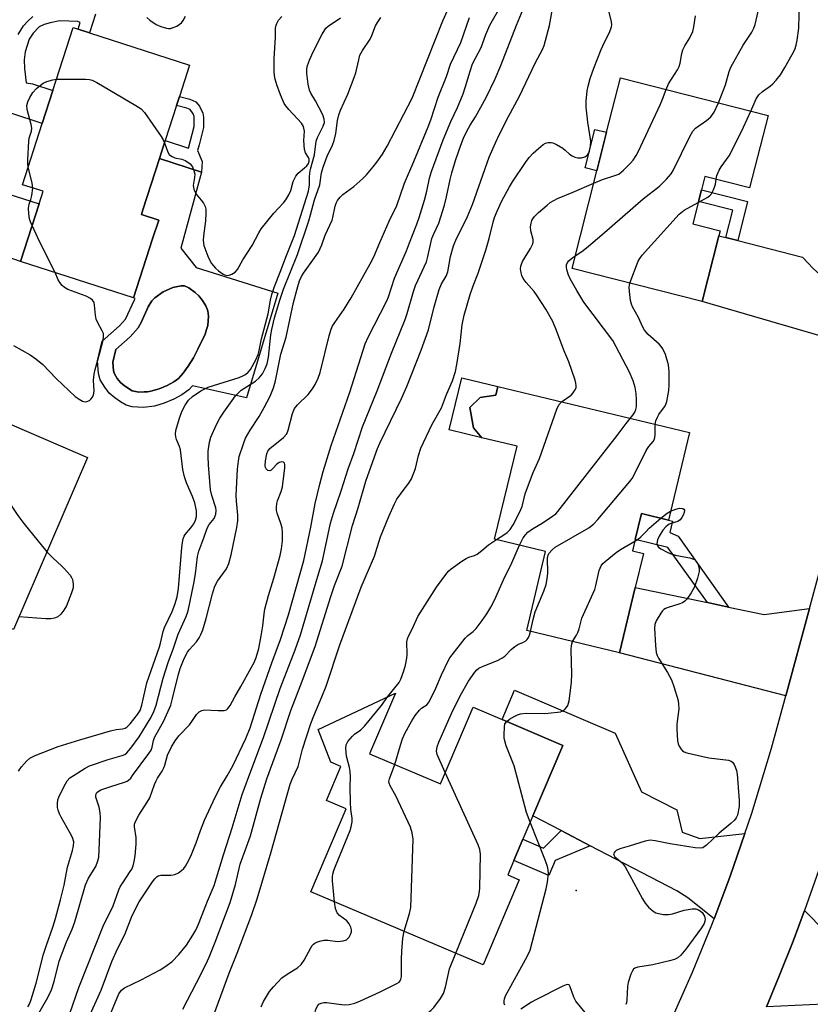
# Model space of a CAD drawing. Units: inches. Extents: x 1267760 to 1273760, y 477454 to 481455.
# Drawn here: x 1268232 to 1268460, y 480582 to 480866 of the extents above; entities that cross this region are included whole.
import ezdxf

# ---------------------------------------------------------------- set-up
doc = ezdxf.new("R2010")
doc.units = ezdxf.units.IN
doc.header["$MEASUREMENT"] = 0
for name, color, linetype in [('BLDG-Footprint', 5, 'Continuous'), ('CULTRL-Pad', 6, 'Continuous'), ('CULTRL-Swimming Pool in Ground', 4, 'Continuous'), ('ELEV-Spot Elevation', 7, 'Continuous'), ('TRANS-Driveway', 251, 'Continuous'), ('TRANS-Non Street Sidewalk', 7, 'Continuous'), ('TRANS-Road', 130, 'Continuous'), ('Undefined', 1, 'Continuous')]:
    doc.layers.add(name, color=color, linetype=linetype)

msp = doc.modelspace()

# ---------------------------------------------------------------- linework, layer by layer
at = {"layer": 'BLDG-Footprint'}
for points, elevation in [([(1268270.6, 480802.64), (1268265.11, 480785.62), (1268232.45, 480796.14), (1268237.83, 480812.83), (1268238.98, 480816.4), (1268233.03, 480818.31), (1268238.73, 480835.98), (1268241.79, 480845.48), (1268247.65, 480863.65), (1268249.1, 480863.19), (1268252.38, 480862.13), (1268281.27, 480852.82), (1268278.33, 480843.72), (1268277.51, 480841.15), (1268274.25, 480831.05), (1268272.58, 480825.87), (1268267.8, 480811.05), (1268267.37, 480809.7), (1268272.36, 480808.09)], 179.6), ([(1268448.2, 480838.29), (1268442.9, 480817.42), (1268429.97, 480820.7), (1268429, 480816.87), (1268428.14, 480813.48), (1268426.49, 480807.01), (1268434.37, 480805.01), (1268434, 480803.54), (1268429.19, 480784.62), (1268391.66, 480794.15), (1268398.81, 480822.33), (1268401.63, 480833.43), (1268405.61, 480849.1)], 200.11), ([(1268425.55, 480746.75), (1268419.48, 480721.5), (1268411.66, 480723.38), (1268409.86, 480715.89), (1268409.07, 480712.61), (1268412.25, 480711.84), (1268409.89, 480702.05), (1268405.37, 480683.22), (1268378.55, 480689.66), (1268384.03, 480712.48), (1268369.31, 480716.02), (1268375.76, 480742.86), (1268365.64, 480745.29), (1268363.23, 480748.12), (1268362.15, 480753.97), (1268365.1, 480756.9), (1268369.66, 480757.52), (1268370.22, 480760.04)], 199.39), ([(1268251.79, 480739.58), (1268230.48, 480689.94), (1268225.51, 480692.07), (1268217.4, 480673.18), (1268183.55, 480687.71), (1268191.67, 480706.61), (1268192.56, 480708.69), (1268193.82, 480708.15), (1268201, 480705.06), (1268209.75, 480725.43), (1268212.45, 480731.73), (1268221.42, 480752.62)], 181.49), ([(1268333.22, 480654.08), (1268353.67, 480645.39), (1268363.08, 480667.52), (1268371.43, 480663.97), (1268388.98, 480656.51), (1268380.31, 480636.12), (1268377.45, 480629.41), (1268374.86, 480623.29), (1268373.1, 480619.16), (1268376.43, 480617.74), (1268365.98, 480593.15), (1268316.3, 480614.27), (1268326.46, 480638.16), (1268320.76, 480640.58), (1268324.93, 480650.41), (1268322.07, 480651.62), (1268318.38, 480661.08), (1268340.68, 480671.61)], 200.68)]:
    msp.add_lwpolyline(points, close=True, dxfattribs=dict(at, elevation=elevation))
at = {"layer": 'CULTRL-Pad'}
for points in [[(1268401.63, 480833.43), (1268398.81, 480822.33), (1268395.44, 480823.18), (1268398.26, 480834.28)], [(1268363.23, 480748.12), (1268365.64, 480745.29), (1268356.19, 480747.56), (1268359.79, 480762.54), (1268370.22, 480760.04), (1268369.66, 480757.52), (1268365.1, 480756.9), (1268362.15, 480753.97)]]:
    msp.add_lwpolyline(points, close=True, dxfattribs=at)
for points in [[(1268283.15, 480794.4, 0), (1268306.71, 480787.01, 0), (1268297.68, 480756.79, 0), (1268282.08, 480760.27, 0), (1268281.01, 480759.1, 0), (1268279.07, 480757.64, 0), (1268276.71, 480756.37, 0), (1268273.97, 480755.25, 0), (1268271.16, 480754.38, 0), (1268268.02, 480753.99, 0), (1268264.7, 480754.18, 0), (1268262.98, 480754.72, 0), (1268261.31, 480755.63, 0), (1268259.72, 480756.76, 0), (1268258.1, 480758.17, 0), (1268256.78, 480759.83, 0), (1268255.48, 480762.01, 0), (1268254.98, 480763.85, 0), (1268254.66, 480767.45, 0), (1268256.05, 480773.15, 0), (1268261.05, 480777.58, 0), (1268262.74, 480779.46, 0), (1268265.36, 480785.07, 0), (1268265.61, 480785.46, 0), (1268265.11, 480785.62, 0), (1268270.6, 480802.64, 0), (1268272.36, 480808.09, 0), (1268267.37, 480809.7, 0), (1268267.8, 480811.04, 0), (1268272.58, 480825.87, 0), (1268284.74, 480821.95, 0), (1268278.78, 480799.95, 0)], [(1268266.62, 480758.41, 0), (1268269.09, 480758.5, 0), (1268269.62, 480758.64, 0), (1268270.11, 480758.73, 0), (1268272.48, 480759.4, 0), (1268274.82, 480760.37, 0), (1268276.69, 480761.37, 0), (1268278.03, 480762.38, 0), (1268279.39, 480763.87, 0), (1268280.91, 480765.95, 0), (1268282.4, 480768.37, 0), (1268283.63, 480770.82, 0), (1268285.77, 480775.19, 0), (1268286.19, 480776.55, 0), (1268286.5, 480777.7, 0), (1268286.7, 480780.32, 0), (1268286.52, 480781.93, 0), (1268285.93, 480783.34, 0), (1268285.01, 480784.89, 0), (1268283.95, 480786.26, 0), (1268282.91, 480787.24, 0), (1268281.05, 480788.54, 0), (1268279.84, 480789.09, 0), (1268278.88, 480789.16, 0), (1268276.42, 480788.63, 0), (1268273.61, 480787.36, 0), (1268271.22, 480785.69, 0), (1268270.39, 480784.83, 0), (1268269.32, 480783.09, 0), (1268267.31, 480778.58, 0), (1268266.4, 480776.97, 0), (1268264.11, 480774.39, 0), (1268260.01, 480770.76, 0), (1268259.13, 480767.12, 0), (1268259.35, 480764.63, 0), (1268259.58, 480763.75, 0), (1268260.42, 480762.34, 0), (1268261.3, 480761.24, 0), (1268262.46, 480760.23, 0), (1268264.72, 480758.8, 0)]]:
    msp.add_polyline3d(points, close=True, dxfattribs=at)
at = {"layer": 'CULTRL-Swimming Pool in Ground'}
msp.add_lwpolyline([(1268269.62, 480758.64), (1268266.62, 480758.41), (1268264.72, 480758.8), (1268262.46, 480760.23), (1268261.3, 480761.24), (1268260.42, 480762.34), (1268259.58, 480763.75), (1268259.35, 480764.63), (1268259.13, 480767.12), (1268260.01, 480770.76), (1268264.11, 480774.39), (1268266.4, 480776.97), (1268267.31, 480778.58), (1268269.32, 480783.09), (1268270.39, 480784.83), (1268271.22, 480785.69), (1268273.61, 480787.36), (1268276.42, 480788.63), (1268278.88, 480789.16), (1268279.84, 480789.09), (1268281.05, 480788.54), (1268282.91, 480787.24), (1268283.95, 480786.26), (1268285.01, 480784.89), (1268285.93, 480783.34), (1268286.52, 480781.93), (1268286.7, 480780.32), (1268286.5, 480777.7), (1268286.19, 480776.55), (1268285.77, 480775.19), (1268283.63, 480770.82), (1268282.4, 480768.37), (1268280.91, 480765.95), (1268279.39, 480763.87), (1268278.03, 480762.38), (1268276.69, 480761.37), (1268274.82, 480760.37), (1268272.48, 480759.4), (1268270.11, 480758.73)], close=True, dxfattribs=at)
at = {"layer": 'ELEV-Spot Elevation'}
msp.add_point((1268392.82, 480614.58, 204.25), dxfattribs=at)
at = {"layer": 'TRANS-Driveway'}
for points in [[(1268211.31, 480821.16), (1268219.96, 480818.44), (1268237.83, 480812.83), (1268232.45, 480796.14), (1268170.28, 480817.95), (1268162.51, 480815.07), (1268167.47, 480827.15), (1268169.3, 480831.78), (1268171.96, 480838.89), (1268176.1, 480832.23)], [(1268436.05, 480803.02), (1268439.44, 480802.16), (1268458.1, 480797.42), (1268461.19, 480794.16), (1268463.13, 480792.36), (1268464.77, 480791.32), (1268469.55, 480789.04), (1268485.25, 480788.37), (1268480.22, 480769.7), (1268478.76, 480764.36), (1268466.49, 480773.74), (1268429.19, 480784.62), (1268434, 480803.54)], [(1268430.74, 480697.69), (1268436.83, 480696.42), (1268447.07, 480694.28), (1268460.16, 480695.98), (1268453.3, 480670.77), (1268405.37, 480683.22), (1268409.89, 480702.05)], [(1268441.5, 480631.06), (1268437.15, 480618.44), (1268432.62, 480606.44), (1268425.07, 480612.55), (1268421.93, 480614.53), (1268396.87, 480627.54), (1268388.46, 480631.89), (1268380.31, 480636.12), (1268388.98, 480656.51), (1268371.43, 480663.97), (1268375.01, 480672.39), (1268404.07, 480660.04), (1268411.66, 480643.05), (1268421.92, 480637.89), (1268423.45, 480631.46), (1268428.52, 480629.61)], [(1268508.45, 480592.3), (1268503.26, 480582.09), (1268507.27, 480580.71), (1268511.18, 480579.36), (1268505.02, 480561.52), (1268500.47, 480563.78), (1268492.19, 480567.91), (1268464.32, 480581.8), (1268447.75, 480581.09), (1268451.28, 480589.7), (1268455.42, 480600.04), (1268458.71, 480608.85), (1268470.67, 480596.74), (1268482.04, 480591.19), (1268504.34, 480593.5)]]:
    msp.add_lwpolyline(points, close=True, dxfattribs=at)
at = {"layer": 'TRANS-Non Street Sidewalk'}
for points in [[(1268254.1, 480867.47), (1268252.38, 480862.13), (1268249.1, 480863.19), (1268249.73, 480865.16), (1268249, 480865.37), (1268243.85, 480865.58), (1268241.01, 480865.02), (1268239.33, 480864.53), (1268237.91, 480863.91), (1268236.11, 480862.02), (1268234.99, 480860.26), (1268233.87, 480856.69), (1268233.49, 480854.3), (1268233.61, 480851.8), (1268234.16, 480847.71), (1268235.92, 480847.38), (1268241.79, 480845.48), (1268238.73, 480835.98), (1268229.67, 480838.9)], [(1268231.84, 480861.67), (1268233.37, 480864.13), (1268234.49, 480865.44), (1268236.04, 480866.82)]]:
    msp.add_lwpolyline(points, dxfattribs=at)
for points in [[(1268284.01, 480829.82), (1268283.58, 480828.2), (1268284.93, 480824.97), (1268284.74, 480821.95), (1268272.58, 480825.87), (1268274.25, 480831.05), (1268280.99, 480828.88), (1268282.64, 480835.07), (1268282.59, 480837.94), (1268282.26, 480838.76), (1268281.44, 480840.02), (1268280.52, 480840.43), (1268277.51, 480841.15), (1268278.34, 480843.72), (1268281.36, 480842.98), (1268283.05, 480842.2), (1268284.12, 480840.95), (1268285.11, 480838.93), (1268285.31, 480837.82), (1268285.32, 480834.77)], [(1268439.44, 480802.16), (1268436.05, 480803.02), (1268438.07, 480810.96), (1268428.14, 480813.49), (1268429, 480816.87), (1268442.32, 480813.48)], [(1268436.83, 480696.42), (1268430.74, 480697.69), (1268419.29, 480713.63), (1268409.86, 480715.89), (1268411.66, 480723.38), (1268419.48, 480721.5), (1268420.63, 480721.22), (1268419.84, 480717.93), (1268422.24, 480716.85)], [(1268396.87, 480627.54), (1268386.81, 480623.3), (1268384.98, 480618.99), (1268374.86, 480623.29), (1268377.45, 480629.41), (1268383.45, 480626.86), (1268388.46, 480631.89)]]:
    msp.add_lwpolyline(points, close=True, dxfattribs=at)
at = {"layer": 'TRANS-Road'}
for points in [[(1268420.48, 480577.61), (1268426.39, 480591.07), (1268431.95, 480604.68), (1268432.62, 480606.44), (1268437.15, 480618.44), (1268441.5, 480631.06), (1268443.5, 480636.98), (1268449.2, 480655.74), (1268453.3, 480670.77), (1268460.16, 480695.98), (1268478.76, 480764.36)], [(1268462.8, 480620.32), (1268459.32, 480610.47), (1268458.71, 480608.85), (1268455.42, 480600.04), (1268451.28, 480589.7), (1268447.75, 480581.09)]]:
    msp.add_lwpolyline(points, dxfattribs=at)
at = {"layer": 'Undefined'}
for points, elevation in [([(1268433.88, 480841.93), (1268435.89, 480847.13), (1268436.98, 480850.96), (1268437.44, 480852.24), (1268441, 480858.6), (1268443.5, 480862.28), (1268444.11, 480863.46), (1268444.48, 480864.5), (1268445.8, 480870.4), (1268446.53, 480876.14), (1268447.59, 480880.02), (1268447.77, 480881.12), (1268447.81, 480882.2), (1268447.71, 480883.03), (1268446.79, 480886.72)], 200), ([(1268443.22, 480839.55), (1268444.78, 480843.05), (1268445.54, 480844.26), (1268446.56, 480845.23), (1268448.95, 480846.84), (1268449.63, 480847.38), (1268450.59, 480848.43), (1268451.8, 480850.04), (1268453.08, 480852.12), (1268455.18, 480855.86), (1268455.92, 480857.33), (1268456.35, 480858.54), (1268456.64, 480859.98), (1268457.11, 480863.51), (1268457.27, 480871.21), (1268457.07, 480878.97), (1268456.97, 480879.81), (1268456.47, 480882.11), (1268456.17, 480884.33)], 202), ([(1268252.54, 480578.79), (1268255.73, 480585.83), (1268258.85, 480594.09), (1268260.51, 480597.81), (1268262.59, 480601.96), (1268264.72, 480607.38), (1268266.77, 480611.33), (1268270.6, 480617.11), (1268271.28, 480618.01), (1268271.82, 480618.56), (1268272.23, 480618.82), (1268272.96, 480619.01), (1268275.96, 480619.04), (1268277.03, 480619.23), (1268278.04, 480619.73), (1268278.98, 480620.37), (1268279.58, 480620.96), (1268280.08, 480621.66), (1268281.08, 480623.41), (1268281.82, 480624.99), (1268283.18, 480628.37), (1268284.43, 480631.96), (1268285.56, 480634.93), (1268288.61, 480641.56), (1268290.15, 480644.58), (1268292.12, 480647.67), (1268293.75, 480650.62), (1268297.5, 480658.47), (1268298.73, 480661.58), (1268301.84, 480671.32), (1268305, 480680.3), (1268307.5, 480687.06), (1268309.83, 480694.22), (1268314.2, 480709.81), (1268316.27, 480719.46), (1268317.56, 480726.34), (1268318.85, 480731.91), (1268319.82, 480735.58), (1268322.14, 480743.08), (1268327.56, 480758.42), (1268331.97, 480772.35), (1268332.83, 480774.33), (1268338.16, 480784.75), (1268338.63, 480785.96), (1268340.4, 480791.36), (1268343.9, 480799.19), (1268344.72, 480801.48), (1268346.88, 480806.95), (1268347.55, 480808.88), (1268349.07, 480813.86), (1268349.73, 480816.44), (1268350.54, 480820.22), (1268351.06, 480822.13), (1268354.46, 480831.23), (1268356.62, 480836.56), (1268358.55, 480840.63), (1268360.18, 480844.55), (1268360.92, 480846.63), (1268362.21, 480851.07), (1268362.95, 480853.16), (1268365.37, 480857.93), (1268366.75, 480861.68), (1268367.92, 480864.32), (1268371.28, 480870.25)], 190), ([(1268257.08, 480575.78), (1268260.86, 480584.81), (1268261.63, 480585.87), (1268262.53, 480586.53), (1268267.28, 480588.81), (1268272.76, 480591.74), (1268274.46, 480592.76), (1268276.23, 480594.11), (1268278.17, 480596.15), (1268280.38, 480598.85), (1268282.24, 480601.73), (1268283.08, 480603.19), (1268283.84, 480604.9), (1268286.48, 480611.55), (1268288.4, 480616.05), (1268291.05, 480624.92), (1268293.55, 480632.73), (1268296.49, 480642.36), (1268299.22, 480649.84), (1268302.59, 480658.77), (1268307.45, 480672.88), (1268311.75, 480684.07), (1268313.26, 480688.39), (1268318.27, 480705.36), (1268319.64, 480709.73), (1268321.92, 480720.59), (1268322.76, 480723.52), (1268325.01, 480729.97), (1268327.07, 480736.34), (1268328.65, 480740.7), (1268331.17, 480748.43), (1268335.38, 480758.82), (1268339.58, 480769.69), (1268343.46, 480779.41), (1268344.04, 480781.09), (1268345.93, 480787.53), (1268346.51, 480789.26), (1268349.61, 480796.01), (1268350.06, 480797.54), (1268351.22, 480802.75), (1268351.75, 480804.11), (1268353.17, 480807.19), (1268354.86, 480812.39), (1268355.46, 480814.77), (1268356.47, 480819.78), (1268356.93, 480821.7), (1268357.98, 480825.24), (1268359.57, 480829.76), (1268360.31, 480831.72), (1268361.3, 480833.74), (1268362.24, 480835.47), (1268363.8, 480837.93), (1268366.82, 480843.47), (1268369.46, 480848.86), (1268371.08, 480852.69), (1268375.65, 480864.36), (1268378.01, 480870.16)], 192), ([(1268279.29, 480580.37), (1268283.28, 480587.95), (1268285.94, 480593.3), (1268286.89, 480595.37), (1268288.69, 480599.75), (1268292.94, 480611.12), (1268294.5, 480616.37), (1268295.9, 480622.18), (1268298.11, 480628.24), (1268298.83, 480630.42), (1268301.84, 480641.28), (1268303.57, 480646.86), (1268307.68, 480658.13), (1268310.45, 480666.59), (1268313.32, 480673.75), (1268317.47, 480685.08), (1268322, 480699.51), (1268323.13, 480702.66), (1268325.26, 480708.2), (1268328.3, 480719.95), (1268329.92, 480725.04), (1268332.16, 480732.78), (1268334.63, 480739.78), (1268335.54, 480742.17), (1268336.22, 480743.72), (1268342.4, 480756.6), (1268343.95, 480760.04), (1268348.08, 480770.53), (1268350.18, 480776.41), (1268351.86, 480783.05), (1268353.34, 480788.08), (1268354, 480789.65), (1268355.27, 480791.95), (1268355.75, 480793.17), (1268356.52, 480797.62), (1268357.42, 480800.63), (1268358.29, 480802.76), (1268360.05, 480806.17), (1268361.47, 480809.15), (1268362.91, 480812.56), (1268367.75, 480826.29), (1268369.53, 480830.36), (1268370.64, 480832.7), (1268373.31, 480837.98), (1268376.41, 480843.68), (1268381.12, 480853.54), (1268383.09, 480857.36), (1268383.55, 480858.46), (1268385.14, 480864.2), (1268386.23, 480870.14)], 194), ([(1268231.91, 480649.07), (1268232.72, 480650.27), (1268234.3, 480652.03), (1268235.19, 480652.78), (1268236.73, 480653.59), (1268243.37, 480656.15), (1268249.6, 480658.11), (1268258.48, 480660.68), (1268260.08, 480661.07), (1268261.96, 480661.29), (1268262.69, 480661.47), (1268263.29, 480661.85), (1268264.08, 480662.67), (1268266.25, 480665.44), (1268266.98, 480666.6), (1268267.48, 480668.11), (1268268.96, 480674.57), (1268272.56, 480684.92), (1268272.86, 480685.97), (1268273.6, 480689.39), (1268274.04, 480690.48), (1268276.28, 480695.18), (1268277.04, 480697.2), (1268277.69, 480699.39), (1268278.09, 480701.73), (1268279.02, 480713.61), (1268279.19, 480715.03), (1268279.41, 480716.09), (1268279.67, 480716.83), (1268279.98, 480717.36), (1268281.65, 480719.24), (1268282.53, 480720.48), (1268282.99, 480721.45), (1268283.28, 480722.54), (1268283.31, 480723.38), (1268283.23, 480724.23), (1268282.77, 480726.46), (1268282.13, 480728.29), (1268280.35, 480732.31), (1268279.76, 480733.97), (1268279.36, 480736.13), (1268278.63, 480741.75), (1268278.32, 480742.79), (1268277.52, 480744.77), (1268277.28, 480745.54), (1268277.21, 480746.31), (1268277.3, 480747.37), (1268278.32, 480750.97), (1268279, 480752.84), (1268279.99, 480754.66), (1268281, 480756.15), (1268282.09, 480757.2), (1268284.56, 480758.79), (1268286.6, 480759.84), (1268295.56, 480762.67), (1268296.64, 480763.1), (1268297.36, 480763.49), (1268298.19, 480764.16), (1268298.83, 480765.02), (1268300.35, 480767.77), (1268301.04, 480769.27), (1268301.38, 480770.49), (1268302.06, 480773.84), (1268303.99, 480781), (1268304.62, 480785.03), (1268305.02, 480786.64), (1268305.79, 480788.88), (1268307.46, 480793.09), (1268309.21, 480797.91), (1268311.58, 480803.64), (1268315.56, 480816.39), (1268315.89, 480818.26), (1268315.85, 480820.45), (1268315.97, 480821.61), (1268316.21, 480822.75), (1268317.35, 480826.9), (1268317.79, 480830.86), (1268318.19, 480831.93), (1268319.85, 480835.21), (1268320.17, 480836.24), (1268320.13, 480837.21), (1268319.73, 480838.43), (1268317.6, 480842.55), (1268316.26, 480844.72), (1268315.86, 480845.61), (1268315.5, 480847.27), (1268315.09, 480850.39), (1268315.09, 480851.72), (1268315.3, 480852.72), (1268315.88, 480854.23), (1268316.98, 480856.66), (1268319.54, 480861.71), (1268320.26, 480862.99), (1268320.61, 480863.45), (1268321.24, 480864.03), (1268324.8, 480866.49)], 182), ([(1268234.63, 480581.09), (1268235.07, 480581.83), (1268235.58, 480583.18), (1268237.01, 480587.92), (1268239.16, 480596.24), (1268240.01, 480598.87), (1268241.83, 480604.01), (1268242.58, 480606.54), (1268244.05, 480611.89), (1268245.07, 480616.15), (1268246.05, 480621.38), (1268247.48, 480626.13), (1268247.78, 480627.52), (1268247.82, 480628.62), (1268247.48, 480629.92), (1268246.84, 480631.18), (1268244.18, 480635.8), (1268243.73, 480636.78), (1268243.37, 480637.8), (1268243.2, 480638.58), (1268243.15, 480639.69), (1268243.28, 480640.78), (1268243.53, 480641.59), (1268244.97, 480644.49), (1268245.98, 480646.27), (1268246.75, 480647.1), (1268247.92, 480647.92), (1268251.11, 480649.92), (1268252.38, 480650.59), (1268257.82, 480652.43), (1268261.85, 480653.59), (1268262.55, 480653.91), (1268263.16, 480654.34), (1268264.3, 480655.65), (1268266.7, 480659.01), (1268269.93, 480664.17), (1268270.84, 480665.97), (1268271.61, 480668.1), (1268273.62, 480675.88), (1268275.12, 480680.4), (1268276.62, 480684.53), (1268277.99, 480688.61), (1268280.26, 480693.71), (1268280.84, 480695.37), (1268282.53, 480703.25), (1268282.98, 480706.03), (1268283.56, 480711.02), (1268283.92, 480712.53), (1268285.13, 480715.65), (1268286.4, 480719.35), (1268286.96, 480720.26), (1268288.34, 480721.98), (1268288.6, 480722.44), (1268288.83, 480723.19), (1268288.93, 480724.24), (1268288.85, 480725.04), (1268287.73, 480728.57), (1268287.35, 480730.24), (1268286.73, 480737.5), (1268286.64, 480739.87), (1268286.67, 480741.36), (1268287.04, 480744), (1268287.44, 480745.41), (1268289.08, 480749.13), (1268289.98, 480750.95), (1268291.13, 480752.65), (1268294.56, 480757.33), (1268295.45, 480758.35), (1268296.19, 480759.02), (1268300.25, 480761.65), (1268301.39, 480762.53), (1268302.3, 480763.68), (1268303.12, 480765.26), (1268303.63, 480766.63), (1268304.09, 480768.53), (1268304.74, 480774.93), (1268304.98, 480776.48), (1268305.81, 480779.91), (1268307.28, 480784.97), (1268308.38, 480788.17), (1268312.39, 480798.2), (1268315.66, 480807.83), (1268316.19, 480809.56), (1268317.33, 480813.89), (1268318.88, 480818.23), (1268319.38, 480821.74), (1268319.8, 480823.37), (1268320.94, 480826.57), (1268322.5, 480829.7), (1268323, 480831.06), (1268323.44, 480833.06), (1268323.93, 480836.84), (1268324.35, 480838.49), (1268324.85, 480839.85), (1268326.9, 480844.45), (1268328.8, 480849.24), (1268329.22, 480850.56), (1268330.07, 480854.38), (1268330.45, 480855.73), (1268331.16, 480857.06), (1268333.4, 480860.31), (1268333.9, 480861.38), (1268334.95, 480864.15), (1268335.48, 480865.15), (1268336.5, 480866.53)], 184), ([(1268237.07, 480578.08), (1268240.34, 480583.78), (1268241.4, 480585.96), (1268242.22, 480588.34), (1268243.65, 480594.21), (1268245.79, 480599.8), (1268247.36, 480603.45), (1268248.12, 480605.54), (1268251.27, 480616.26), (1268252.14, 480618.19), (1268254.21, 480621.58), (1268254.83, 480623.17), (1268255.06, 480624.28), (1268255.22, 480626.3), (1268255.61, 480635.67), (1268255.49, 480637.05), (1268255.19, 480638.68), (1268254.26, 480641.58), (1268254.23, 480642.05), (1268254.33, 480642.49), (1268254.54, 480642.86), (1268254.87, 480643.18), (1268255.66, 480643.63), (1268258.57, 480644.67), (1268262.48, 480645.87), (1268263.26, 480646.21), (1268263.67, 480646.47), (1268264.28, 480647.08), (1268264.82, 480647.77), (1268269.52, 480654.19), (1268270.15, 480655.14), (1268270.51, 480656), (1268270.84, 480657.92), (1268271.12, 480658.77), (1268273.86, 480663.58), (1268275.83, 480668.12), (1268276.37, 480669.99), (1268278.04, 480677.04), (1268278.6, 480678.7), (1268279.74, 480681.62), (1268280.64, 480683.39), (1268281.17, 480684.06), (1268283.28, 480686.38), (1268284.03, 480687.53), (1268284.54, 480688.5), (1268285.05, 480689.85), (1268286.09, 480693.15), (1268287.84, 480700.21), (1268288.46, 480702.14), (1268288.93, 480703.19), (1268289.35, 480703.93), (1268291.88, 480707.45), (1268292.56, 480709), (1268293.28, 480711.45), (1268294.86, 480719.42), (1268295.17, 480721.29), (1268295.22, 480722.97), (1268294.77, 480726.94), (1268294.74, 480728.65), (1268295.13, 480736.19), (1268295.34, 480738.52), (1268295.6, 480739.87), (1268296.79, 480743.52), (1268297.44, 480745.15), (1268298.72, 480747.42), (1268301.32, 480751.39), (1268302.82, 480753.97), (1268304.52, 480757.29), (1268305.52, 480759.72), (1268306.05, 480761.66), (1268307.59, 480769.39), (1268309.18, 480774.34), (1268311.26, 480784.33), (1268312.47, 480788.89), (1268313.01, 480790.54), (1268313.57, 480791.81), (1268314.12, 480792.76), (1268317.36, 480797.2), (1268318.46, 480798.87), (1268319, 480799.87), (1268319.42, 480800.91), (1268320.38, 480803.77), (1268322.38, 480808.07), (1268322.62, 480808.86), (1268323.3, 480812.13), (1268323.59, 480812.96), (1268324, 480813.72), (1268324.71, 480814.66), (1268325.53, 480815.5), (1268328.63, 480817.77), (1268331.25, 480820.11), (1268332.28, 480821.17), (1268334.21, 480823.42), (1268335.27, 480824.8), (1268336.91, 480827.13), (1268338.27, 480829.42), (1268345.55, 480843.26), (1268354.36, 480865.64), (1268355.66, 480868.55)], 186), ([(1268246.83, 480579.39), (1268249.27, 480586.65), (1268256.32, 480604.32), (1268259.2, 480610.2), (1268260.9, 480614.78), (1268261.36, 480615.85), (1268261.97, 480616.87), (1268264.16, 480620.06), (1268264.57, 480620.79), (1268264.95, 480621.74), (1268265.29, 480622.99), (1268265.58, 480624.59), (1268265.85, 480627.97), (1268265.85, 480629.95), (1268265.37, 480632.97), (1268265.42, 480633.8), (1268265.57, 480634.33), (1268266.64, 480636.39), (1268269.05, 480640.11), (1268269.78, 480641.38), (1268271.18, 480645.25), (1268271.63, 480646.28), (1268272.02, 480646.99), (1268273.37, 480649.02), (1268273.87, 480649.98), (1268274.14, 480650.76), (1268274.87, 480653.64), (1268276.04, 480656.06), (1268277.12, 480657.83), (1268278.14, 480659.28), (1268281.2, 480662.46), (1268281.93, 480663.4), (1268283.23, 480665.4), (1268284.06, 480666.2), (1268284.81, 480666.61), (1268285.6, 480666.77), (1268289.56, 480666.54), (1268291.22, 480666.58), (1268291.94, 480666.8), (1268292.34, 480667.12), (1268293, 480668.03), (1268294.3, 480670.54), (1268296.08, 480673.51), (1268299.07, 480678.88), (1268299.89, 480680.44), (1268300.49, 480681.9), (1268301.24, 480684.48), (1268301.97, 480688.07), (1268302.42, 480690.96), (1268302.77, 480694.47), (1268303.02, 480695.85), (1268304.01, 480699.79), (1268305.59, 480704.8), (1268307.42, 480711.29), (1268307.84, 480713.23), (1268308.12, 480715.54), (1268308.11, 480717.91), (1268307.96, 480719.31), (1268307.61, 480720.51), (1268306.51, 480723.5), (1268306.35, 480724.33), (1268306.33, 480725.15), (1268306.43, 480726.26), (1268306.61, 480727.07), (1268307.68, 480729.75), (1268308.07, 480731.1), (1268308.79, 480736.6), (1268308.8, 480737.56), (1268308.68, 480737.97), (1268308.41, 480738.22), (1268307.78, 480738.3), (1268307.09, 480738.15), (1268306.44, 480737.7), (1268305.33, 480736.43), (1268304.77, 480735.92), (1268304.39, 480735.75), (1268303.84, 480735.87), (1268303.39, 480736.29), (1268303.2, 480736.72), (1268303.11, 480737.22), (1268303.16, 480738.66), (1268303.52, 480740.67), (1268303.83, 480741.41), (1268304.42, 480742.15), (1268308.33, 480745.37), (1268309.32, 480746.42), (1268309.76, 480747.45), (1268311.01, 480752.32), (1268311.53, 480753.68), (1268312.42, 480754.76), (1268315.5, 480757.78), (1268316.76, 480759.38), (1268317.54, 480760.6), (1268318.35, 480762.45), (1268318.93, 480764.06), (1268321.57, 480774.67), (1268322.04, 480776.33), (1268322.44, 480777.35), (1268323.15, 480778.56), (1268325.92, 480782.39), (1268327.94, 480785.63), (1268333.39, 480795.47), (1268334.46, 480797.53), (1268336.16, 480801.61), (1268338.89, 480807.79), (1268341.04, 480812.34), (1268343.28, 480818.78), (1268346.02, 480824.98), (1268350.14, 480835.05), (1268350.86, 480836.99), (1268352.99, 480843.54), (1268355.37, 480849.52), (1268356.59, 480853.09), (1268359.52, 480859.32), (1268362.06, 480866.52)], 188), ([(1268268.91, 480866.51), (1268269.76, 480865.76), (1268271.67, 480864.55), (1268272.94, 480863.92), (1268274.64, 480863.44), (1268275.21, 480863.38), (1268275.75, 480863.42), (1268276.54, 480863.65), (1268277.56, 480864.09), (1268278.28, 480864.5), (1268278.9, 480865.03), (1268279.4, 480865.71), (1268280.09, 480866.97)], 178), ([(1268274.04, 480830.38), (1268275.01, 480827.72), (1268275.42, 480827.05), (1268275.78, 480826.7), (1268276.24, 480826.4), (1268277, 480826.07), (1268279.01, 480825.67), (1268280.04, 480825.28), (1268280.79, 480824.84), (1268281.46, 480824.32), (1268282.08, 480823.43), (1268282.5, 480822.41), (1268282.75, 480821.34), (1268282.73, 480820.38), (1268282.35, 480818.11), (1268282.36, 480817.55), (1268282.46, 480817.04), (1268282.76, 480816.3), (1268283.16, 480815.59), (1268284.65, 480813.84), (1268285.27, 480812.95), (1268285.73, 480812), (1268285.93, 480811.23), (1268285.98, 480810.11), (1268285.84, 480807.84), (1268285.26, 480803.59), (1268285.16, 480802.19), (1268285.43, 480800.78), (1268286.52, 480797.69), (1268286.98, 480796.59), (1268287.61, 480795.59), (1268288.75, 480794.2), (1268289.61, 480793.43), (1268291.01, 480792.53), (1268291.96, 480792.14), (1268292.71, 480792.18), (1268293.46, 480792.49), (1268294.4, 480793.08), (1268295.14, 480793.88), (1268296.62, 480796.59), (1268299.36, 480800.77), (1268301.25, 480804.41), (1268301.96, 480805.58), (1268305.62, 480810.13), (1268308.33, 480813.04), (1268309.04, 480813.91), (1268309.91, 480815.35), (1268310.52, 480816.59), (1268311.18, 480819.18), (1268311.89, 480820.77), (1268312.61, 480821.66), (1268314.48, 480823.15), (1268315.12, 480823.74), (1268315.55, 480824.41), (1268315.75, 480825.1), (1268315.75, 480825.69), (1268315.62, 480826.11), (1268314.74, 480827.5), (1268314.39, 480828.51), (1268314.23, 480831.02), (1268314.39, 480833.74), (1268314.28, 480834.58), (1268314.12, 480835.11), (1268313.53, 480836.08), (1268309.96, 480839.97), (1268309.04, 480841.08), (1268308.58, 480841.78), (1268307.47, 480844.27), (1268306.48, 480847.08), (1268306.01, 480848.73), (1268305.79, 480849.8), (1268305.68, 480850.84), (1268305.66, 480854.62), (1268306.04, 480861.01), (1268306.11, 480863.51), (1268306.24, 480864.36), (1268306.41, 480864.84), (1268306.96, 480865.77), (1268307.92, 480866.87)], 180), ([(1268418.76, 480845.76), (1268419.52, 480847.38), (1268422.05, 480851.47), (1268422.57, 480852.45), (1268422.89, 480853.42), (1268423.28, 480856.19), (1268423.58, 480857.19), (1268424.16, 480858.34), (1268425.66, 480860.68), (1268426.48, 480862.51), (1268426.81, 480863.9), (1268427.28, 480867.03)], 198), ([(1268234.69, 480823.47), (1268234.59, 480824.31), (1268234.58, 480825.5), (1268234.87, 480830.86), (1268235.02, 480831.74), (1268235.63, 480833.73), (1268235.73, 480834.58), (1268235.56, 480835.69), (1268234.36, 480840.05), (1268234.31, 480841.12), (1268234.56, 480842.23), (1268235.14, 480843.49), (1268236.05, 480844.87), (1268237.1, 480846.06), (1268238.14, 480846.96), (1268239.05, 480847.59), (1268240.1, 480848.07), (1268241.8, 480848.57), (1268242.84, 480848.73)], 180), ([(1268242.84, 480848.73), (1268251.21, 480848.73), (1268252.37, 480848.66), (1268253.2, 480848.46), (1268254.51, 480847.81), (1268265.79, 480841.2), (1268267.26, 480840.23), (1268268.24, 480839.18), (1268273.09, 480832.23), (1268273.68, 480831.23), (1268274.04, 480830.38)], 180), ([(1268397.9, 480818.74), (1268400.42, 480819.81), (1268404.03, 480820.92), (1268405.11, 480821.39), (1268406.45, 480822.47), (1268408.54, 480824.54), (1268409.31, 480825.41), (1268410.17, 480826.73), (1268410.82, 480827.98), (1268417.06, 480841.36), (1268417.74, 480842.95), (1268418.76, 480845.76)], 198), ([(1268392.58, 480797.75), (1268394.48, 480798.98), (1268395.83, 480800.05), (1268400.23, 480803.8), (1268412.12, 480814.27), (1268416.9, 480817.91), (1268418.93, 480819.93), (1268420.25, 480821.44), (1268420.87, 480822.41), (1268425.67, 480832.21), (1268426.52, 480833.74), (1268427.29, 480834.58), (1268430.46, 480836.8), (1268431.69, 480837.92), (1268432.19, 480838.55), (1268432.62, 480839.26), (1268433.88, 480841.93)], 200), ([(1268433.2, 480819.88), (1268433.45, 480820.97), (1268434.08, 480822.49), (1268434.69, 480823.48), (1268436.96, 480826.62), (1268437.7, 480827.88), (1268441.16, 480834.93), (1268443.22, 480839.55)], 202), ([(1268236.06, 480817.34), (1268235.89, 480818.73), (1268234.69, 480823.47)], 180), ([(1268388.61, 480755.62), (1268391.36, 480757.6), (1268391.95, 480758.25), (1268392.44, 480758.97), (1268392.8, 480759.73), (1268392.87, 480760.26), (1268392.76, 480761.07), (1268392.53, 480761.91), (1268390.75, 480767.21), (1268389.29, 480770.53), (1268387.18, 480776.24), (1268386.1, 480778.83), (1268384.12, 480782.41), (1268381.55, 480786.28), (1268380.69, 480787.47), (1268378.38, 480790.11), (1268377.54, 480791.22), (1268377.14, 480792.07), (1268376.94, 480792.89), (1268376.8, 480794), (1268376.85, 480794.81), (1268377.01, 480795.34), (1268377.39, 480796.11), (1268379.66, 480799.85), (1268380.36, 480801.26), (1268380.47, 480801.74), (1268380.44, 480802.51), (1268379.72, 480805.01), (1268379.63, 480806.12), (1268379.81, 480807.22), (1268380.07, 480808), (1268380.33, 480808.47), (1268380.82, 480809.09), (1268381.96, 480810.25), (1268384.42, 480812.44), (1268385.37, 480813.16), (1268386.39, 480813.78), (1268387.44, 480814.29), (1268391.71, 480816.01), (1268397.9, 480818.74)], 198), ([(1268428.06, 480813.19), (1268430.84, 480814.74), (1268431.53, 480815.25), (1268431.89, 480815.65), (1268432.41, 480816.6), (1268432.8, 480817.63), (1268433, 480818.45), (1268433.2, 480819.88)], 202), ([(1268235.8, 480806.53), (1268235.33, 480807.62), (1268235.08, 480808.46), (1268234.88, 480809.87), (1268234.79, 480811.57), (1268234.93, 480812.64), (1268235.46, 480814.08), (1268235.76, 480815.21), (1268236.06, 480817.34)], 180), ([(1268408.31, 480789.92), (1268410.75, 480796.26), (1268411.16, 480797.04), (1268411.85, 480797.97), (1268422.54, 480809.81), (1268423.98, 480810.92), (1268428.06, 480813.19)], 202), ([(1268242.45, 480792.92), (1268237.95, 480801.96), (1268235.8, 480806.53)], 180), ([(1268408.43, 480750.86), (1268409.16, 480751.76), (1268409.73, 480752.62), (1268410.08, 480753.45), (1268410.23, 480754.24), (1268410.27, 480756.31), (1268410.17, 480758.08), (1268409.84, 480759.78), (1268409.3, 480761.73), (1268408.18, 480764.22), (1268403.44, 480773.35), (1268395.08, 480784.41), (1268392.98, 480787.74), (1268391.12, 480791.17), (1268390.55, 480792.5), (1268390.1, 480793.85), (1268390.01, 480794.39), (1268390.08, 480795.18), (1268390.36, 480795.9), (1268390.68, 480796.32), (1268391.49, 480797.03), (1268392.58, 480797.75)], 200), ([(1268230.41, 480771.93), (1268235.27, 480769.25), (1268236.88, 480768.08), (1268238.9, 480766.41), (1268242.78, 480762.42), (1268248.24, 480757.21), (1268249.41, 480756.38), (1268250.4, 480755.85), (1268251.15, 480755.66), (1268251.65, 480755.73), (1268252.38, 480756.05), (1268252.81, 480756.37), (1268253.29, 480756.97), (1268253.57, 480757.69), (1268253.72, 480758.74), (1268253.58, 480761.91), (1268253.73, 480763.61), (1268254.05, 480765.01), (1268255.4, 480769.74), (1268256.29, 480773.4), (1268256.46, 480774.51), (1268256.39, 480775.32), (1268256.07, 480776.12), (1268254.81, 480778.45), (1268254.36, 480779.53), (1268254.15, 480780.66), (1268253.87, 480783.56), (1268253.69, 480784.27), (1268253.3, 480784.96), (1268252.67, 480785.48), (1268251.4, 480786.16), (1268246.16, 480788.1), (1268245.14, 480788.63), (1268244.5, 480789.2), (1268243.78, 480790.11), (1268243.36, 480790.86), (1268242.45, 480792.92)], 180), ([(1268415.62, 480749.13), (1268415.84, 480750.19), (1268416.27, 480751.21), (1268416.72, 480751.95), (1268418.35, 480754.16), (1268418.72, 480754.92), (1268418.95, 480755.77), (1268419.53, 480758.96), (1268419.7, 480760.43), (1268419.66, 480764.26), (1268419.48, 480766.3), (1268418.59, 480769.32), (1268417.82, 480770.89), (1268417.32, 480771.62), (1268416.76, 480772.27), (1268413.61, 480775.09), (1268412.53, 480776.36), (1268411.93, 480777.37), (1268410.79, 480779.99), (1268409.1, 480783.07), (1268408.81, 480783.81), (1268408.55, 480784.85), (1268408.18, 480787.44), (1268408.1, 480788.78), (1268408.31, 480789.92)], 202), ([(1268369.81, 480715.9), (1268372, 480717.25), (1268372.93, 480717.98), (1268373.75, 480718.79), (1268374.69, 480720.17), (1268376.52, 480723.69), (1268377.24, 480725.46), (1268378.16, 480729.06), (1268378.53, 480730.19), (1268380.47, 480735.21), (1268382.21, 480739.31), (1268387.25, 480753.52), (1268387.83, 480754.75), (1268388.61, 480755.62)], 198), ([(1268376.45, 480714.3), (1268377.52, 480716.41), (1268378.17, 480717.28), (1268378.93, 480718.07), (1268380.24, 480719.01), (1268383.05, 480720.64), (1268386.04, 480722.61), (1268386.97, 480723.35), (1268387.58, 480724), (1268404.64, 480745.93), (1268407.24, 480749.42), (1268408.43, 480750.86)], 200), ([(1268379.67, 480689.39), (1268380.38, 480692.82), (1268381.02, 480695.07), (1268383.53, 480701.03), (1268384.14, 480702.94), (1268384.49, 480704.57), (1268384.68, 480706.16), (1268384.59, 480710.56), (1268384.73, 480711.35), (1268384.98, 480711.85), (1268385.88, 480712.97), (1268386.78, 480713.72), (1268396.44, 480719.32), (1268397.86, 480720.33), (1268399.06, 480721.65), (1268408.28, 480732.61), (1268409, 480733.55), (1268409.6, 480734.54), (1268413.02, 480741.6), (1268413.81, 480742.76), (1268415.07, 480744.23), (1268415.47, 480744.89), (1268415.67, 480745.92), (1268415.62, 480749.13)], 202), ([(1268215.08, 480737.85), (1268216.6, 480739.13), (1268218.1, 480741.05), (1268219.57, 480742.51), (1268221.17, 480740.58), (1268221.84, 480739.58), (1268224.64, 480733.65), (1268225.49, 480732.08), (1268231.67, 480722.88), (1268233.46, 480720.49), (1268240.09, 480712.32)], 182), ([(1268420.09, 480724.05), (1268421.57, 480724.66), (1268422.7, 480724.93), (1268423.61, 480724.83), (1268423.94, 480724.66), (1268424.09, 480724.37), (1268423.99, 480723.72), (1268423.7, 480722.98), (1268423.32, 480722.24), (1268422.84, 480721.59), (1268422.17, 480721.15), (1268420.21, 480720.57), (1268419.68, 480720.35), (1268418.81, 480719.66), (1268417.86, 480718.58), (1268416.77, 480716.86), (1268416.29, 480715.83), (1268416.12, 480714.79), (1268416.26, 480714.08), (1268416.57, 480713.69), (1268417.25, 480713.2), (1268419.09, 480712.22), (1268420.19, 480711.75), (1268421.89, 480711.31), (1268425.62, 480710.58), (1268426.94, 480710.13), (1268427.51, 480709.6), (1268428.03, 480708.61), (1268428.36, 480707.52), (1268428.36, 480706.69), (1268427.87, 480704.73), (1268426.98, 480702.27), (1268426.03, 480700.52), (1268424.76, 480698.65), (1268424.18, 480698.08), (1268423.48, 480697.66), (1268422.42, 480697.25), (1268419.39, 480696.3), (1268418.62, 480695.98), (1268418.16, 480695.69), (1268417.77, 480695.31), (1268417.26, 480694.65), (1268415.94, 480692.44), (1268415.52, 480691.42), (1268415.41, 480690.28), (1268415.69, 480685.3), (1268415.96, 480683.29), (1268416.22, 480682.45), (1268416.57, 480681.67), (1268419.16, 480677.53), (1268420.3, 480675.45), (1268421, 480673.49), (1268422.23, 480669.48), (1268422.4, 480668.39), (1268422.43, 480667.01), (1268421.91, 480662.6), (1268421.86, 480661.11), (1268422.04, 480657.84), (1268422.22, 480656.99), (1268422.56, 480656.24), (1268423.01, 480655.55), (1268423.55, 480654.95), (1268423.99, 480654.64), (1268424.79, 480654.33), (1268431.15, 480652.9), (1268436.77, 480652.23), (1268437.55, 480651.97), (1268437.95, 480651.67), (1268438.38, 480651.03), (1268438.71, 480650.3), (1268439.07, 480649.25), (1268439.31, 480648.15), (1268439.9, 480640.59), (1268439.86, 480638.88), (1268439.36, 480636.39), (1268439.03, 480635.62), (1268438.54, 480634.91), (1268437.48, 480633.94), (1268434.07, 480631.21), (1268430.47, 480627.72), (1268429.79, 480627.2), (1268429.36, 480626.98), (1268428.64, 480626.8), (1268427.21, 480626.89), (1268419.94, 480628.11), (1268415.59, 480628.99), (1268414.15, 480629.12), (1268412.72, 480628.83), (1268408.14, 480627.39), (1268405.39, 480626.64), (1268404.4, 480626.16), (1268403.99, 480625.82), (1268403.7, 480625.44), (1268403.64, 480625.23), (1268403.67, 480624.89), (1268403.99, 480624.36), (1268406.11, 480622.57), (1268406.97, 480621.43), (1268412.02, 480612.18), (1268412.77, 480610.93), (1268413.74, 480609.82), (1268415.07, 480608.64), (1268415.81, 480608.19), (1268416.6, 480607.94), (1268418.02, 480607.73), (1268419.45, 480607.67), (1268420.59, 480607.88), (1268424.01, 480608.93), (1268426.3, 480609.32), (1268427.41, 480609.35), (1268428.17, 480609.08), (1268428.6, 480608.78), (1268429.15, 480608.23), (1268429.84, 480607.19), (1268429.98, 480606.75), (1268430.02, 480606.28), (1268429.96, 480605.81), (1268429.74, 480605.14), (1268428.96, 480603.88), (1268424.47, 480597.7), (1268422.99, 480595.95), (1268422.17, 480595.19), (1268421.19, 480594.69), (1268419.8, 480594.29), (1268415, 480593.14), (1268410.58, 480592.5), (1268409.81, 480592.24), (1268409.41, 480591.94), (1268408.99, 480591.28), (1268408.65, 480590.51), (1268407.83, 480588.07), (1268407.67, 480586.93), (1268407.45, 480583.08), (1268407.32, 480582.23), (1268407.15, 480581.7)], 204), ([(1268417.29, 480722.03), (1268419.14, 480723.49), (1268420.09, 480724.05)], 204), ([(1268409.75, 480715.41), (1268410.86, 480716.13), (1268411.52, 480716.67), (1268412.97, 480718.11), (1268413.86, 480719.22), (1268417.29, 480722.03)], 204), ([(1268338.51, 480670.58), (1268341.73, 480674.63), (1268342.22, 480675.64), (1268343.11, 480678.05), (1268343.6, 480679.69), (1268343.97, 480681.63), (1268344.05, 480682.72), (1268344.01, 480686.41), (1268344.13, 480687.27), (1268344.42, 480688.05), (1268345.46, 480690.08), (1268347.12, 480693.7), (1268352.5, 480702.15), (1268355.47, 480706.24), (1268356.06, 480706.9), (1268356.72, 480707.46), (1268359.84, 480709.66), (1268361.07, 480710.44), (1268361.86, 480710.79), (1268363.51, 480711.31), (1268364.26, 480711.69), (1268365.63, 480712.71), (1268367.56, 480714.4), (1268369.81, 480715.9)], 198), ([(1268340.54, 480650.97), (1268342.12, 480656.52), (1268342.74, 480658.41), (1268343.41, 480659.97), (1268345.4, 480663.63), (1268346.35, 480665.11), (1268347.6, 480666.67), (1268348.22, 480667.23), (1268349.76, 480668.2), (1268350.44, 480669.09), (1268352.37, 480673.05), (1268353.94, 480676.89), (1268355.97, 480681.07), (1268356.39, 480681.76), (1268360.82, 480687.47), (1268361.59, 480688.19), (1268363.12, 480689.37), (1268363.93, 480690.19), (1268365.75, 480692.51), (1268367.08, 480694.42), (1268368.25, 480696.39), (1268369.31, 480698.42), (1268371.83, 480704.28), (1268374.22, 480709.18), (1268376.45, 480714.3)], 200), ([(1268391.76, 480686.49), (1268392.89, 480688.27), (1268393.27, 480689.04), (1268393.67, 480690.11), (1268394.14, 480692.09), (1268394.51, 480693.2), (1268398.19, 480701.51), (1268398.55, 480702.63), (1268399.51, 480706.95), (1268400.02, 480708.28), (1268400.55, 480708.95), (1268401.19, 480709.55), (1268404.39, 480712.21), (1268405.61, 480713.01), (1268409.75, 480715.41)], 204), ([(1268240.09, 480712.32), (1268241.88, 480710.48), (1268244.3, 480708.34), (1268245.1, 480707.53), (1268246.77, 480705.59), (1268247.24, 480704.91), (1268247.46, 480704.41), (1268247.72, 480703.04), (1268247.66, 480701.92), (1268247.22, 480700.56), (1268245.71, 480696.78), (1268245.03, 480695.51), (1268244.08, 480694.38), (1268243.21, 480693.62), (1268242.25, 480693.21), (1268241.21, 480693.04), (1268239.82, 480693.03), (1268232.04, 480693.57)], 182), ([(1268355.06, 480648.67), (1268352.74, 480653.88), (1268352.54, 480654.85), (1268352.68, 480656.1), (1268353.18, 480657.46), (1268356.9, 480665.69), (1268359.4, 480670.77), (1268361.74, 480675.07), (1268363.58, 480677.67), (1268364.15, 480678.27), (1268364.76, 480678.74), (1268365.99, 480679.4), (1268370.15, 480681.01), (1268371.37, 480681.64), (1268372.26, 480682.27), (1268374.12, 480684.17), (1268375.14, 480685.06), (1268376.03, 480685.63), (1268377.61, 480686.29), (1268378.33, 480686.7), (1268378.72, 480687.07), (1268379.11, 480687.67), (1268379.39, 480688.35), (1268379.67, 480689.39)], 202), ([(1268372.78, 480663.4), (1268373.62, 480664.05), (1268375.13, 480664.96), (1268375.91, 480665.35), (1268376.73, 480665.59), (1268378.45, 480665.78), (1268383.75, 480665.71), (1268387.47, 480666.04), (1268388.29, 480666.2), (1268388.79, 480666.39), (1268389.44, 480666.78), (1268389.99, 480667.29), (1268390.39, 480667.97), (1268390.78, 480669.35), (1268391.03, 480670.79), (1268391.51, 480674.78), (1268391.58, 480677.08), (1268391.38, 480684.06), (1268391.46, 480685.43), (1268391.76, 480686.49)], 204), ([(1268323.08, 480611.39), (1268322.5, 480617.41), (1268322.49, 480618.6), (1268322.6, 480619.36), (1268322.87, 480620.36), (1268323.34, 480621.66), (1268327.59, 480631.91), (1268327.94, 480633.03), (1268328.16, 480634.39), (1268328.15, 480635.45), (1268327.84, 480638.04), (1268327.72, 480640.09), (1268327.61, 480644.48), (1268327.67, 480647.55), (1268327.62, 480648.97), (1268327.46, 480650.1), (1268326.59, 480653.4), (1268326.36, 480655.61), (1268326.46, 480656.67), (1268326.97, 480657.64), (1268328.25, 480659.2), (1268328.88, 480659.76), (1268330.7, 480661.01), (1268331.72, 480662.06), (1268336.61, 480668.05), (1268338.51, 480670.58)], 198), ([(1268379.54, 480634.3), (1268378.54, 480637.1), (1268374.91, 480650.62), (1268372.66, 480656.39), (1268372.2, 480657.77), (1268372.07, 480658.64), (1268372.03, 480659.53), (1268372.12, 480661.9), (1268372.29, 480662.71), (1268372.78, 480663.4)], 204), ([(1268343.19, 480602.84), (1268344.74, 480607.96), (1268345.08, 480609.75), (1268345.78, 480629.42), (1268345.51, 480631.3), (1268344.99, 480632.89), (1268340.77, 480641.93), (1268339.11, 480644.87), (1268338.84, 480645.6), (1268338.81, 480646.07), (1268338.97, 480646.86), (1268340.54, 480650.97)], 200), ([(1268358.1, 480596.5), (1268364, 480610.97), (1268364.76, 480613.22), (1268364.98, 480614.38), (1268365.06, 480615.27), (1268365.25, 480625.09), (1268365.03, 480626.41), (1268364.53, 480627.77), (1268355.06, 480648.67)], 202), ([(1268372.21, 480581.56), (1268372.08, 480582.05), (1268372.03, 480582.82), (1268372.11, 480583.37), (1268372.42, 480584.18), (1268378.71, 480595.56), (1268379.58, 480597.42), (1268384.15, 480615.09), (1268384.55, 480617.05), (1268384.8, 480619.55), (1268384.76, 480620.55), (1268384.58, 480621.51), (1268383.98, 480623.19), (1268379.54, 480634.3)], 204), ([(1268301.95, 480581.02), (1268302.64, 480582.56), (1268304.38, 480585.48), (1268305.47, 480586.84), (1268307.94, 480589.38), (1268309.72, 480590.71), (1268312.42, 480592.34), (1268313.52, 480593.28), (1268314.33, 480594.48), (1268316.22, 480598.08), (1268316.68, 480598.77), (1268317.04, 480599.17), (1268317.46, 480599.46), (1268318.19, 480599.79), (1268319.23, 480600.13), (1268320.03, 480600.28), (1268321.15, 480600.26), (1268323.97, 480599.95), (1268324.79, 480599.97), (1268325.6, 480600.1), (1268326.57, 480600.43), (1268326.98, 480600.74), (1268327.31, 480601.18), (1268327.7, 480601.93), (1268327.97, 480602.73), (1268328.02, 480603.26), (1268327.84, 480604.01), (1268327.33, 480604.98), (1268326.66, 480605.86), (1268324.56, 480607.45), (1268323.87, 480608.2), (1268323.64, 480608.64), (1268323.4, 480609.44), (1268323.08, 480611.39)], 198), ([(1268317.32, 480570), (1268317.44, 480578.84), (1268317.64, 480579.97), (1268317.88, 480580.78), (1268318.25, 480581.47), (1268318.6, 480581.8), (1268319.24, 480582.15), (1268319.99, 480582.32), (1268320.84, 480582.28), (1268324.36, 480581.78), (1268326.12, 480581.62), (1268327.28, 480581.73), (1268328.99, 480582.13), (1268330.62, 480582.77), (1268336.24, 480585.34), (1268341.08, 480587.79), (1268341.71, 480588.2), (1268342.04, 480588.55), (1268342.25, 480588.99), (1268342.39, 480589.79), (1268342.43, 480594.72), (1268342.56, 480597.08), (1268342.82, 480600.91), (1268343.19, 480602.84)], 200), ([(1268335.89, 480570.55), (1268337.01, 480571.53), (1268338.62, 480572.64), (1268339.36, 480573), (1268341.67, 480573.84), (1268342.64, 480574.37), (1268345.32, 480576.21), (1268349.52, 480578.92), (1268351.01, 480580.09), (1268351.79, 480580.88), (1268353.72, 480583.45), (1268354.55, 480584.91), (1268355.13, 480586.71), (1268356.31, 480591.97), (1268358.1, 480596.5)], 202), ([(1268397.21, 480577.22), (1268392.73, 480582.66), (1268392.15, 480583.79), (1268391.14, 480586.78), (1268390.77, 480587.36), (1268390.42, 480587.51), (1268389.97, 480587.44), (1268388.95, 480587.02), (1268381.21, 480583.1), (1268379.91, 480582.36), (1268376.88, 480580.4)], 204)]:
    msp.add_lwpolyline(points, dxfattribs=dict(at, elevation=elevation))
msp.add_polyline3d([(1268285.84, 480572.19, 196), (1268292.73, 480590.81, 196), (1268295.01, 480596.54, 196), (1268299.2, 480607.66, 196), (1268300.75, 480612.26, 196), (1268304.8, 480625.78, 196), (1268310.32, 480645.3, 196), (1268310.87, 480646.76, 196), (1268312.56, 480650.39, 196), (1268313.86, 480655.41, 196), (1268316.25, 480662.82, 196), (1268317.12, 480665.07, 196), (1268319.47, 480670.54, 196), (1268320.65, 480673.59, 196), (1268324.67, 480685.49, 196), (1268330.75, 480702.18, 196), (1268334.59, 480711.06, 196), (1268335.05, 480712.38, 196), (1268336.33, 480716.65, 196), (1268338.75, 480722.57, 196), (1268340.4, 480726.25, 196), (1268341.07, 480727.52, 196), (1268342.87, 480730.09, 196), (1268344.57, 480732.18, 196), (1268345.27, 480733.41, 196), (1268346.46, 480736.41, 196), (1268347.31, 480740.13, 196), (1268348.05, 480742.23, 196), (1268351.22, 480748.99, 196), (1268353.96, 480753.87, 196), (1268355.4, 480757.75, 196), (1268357.18, 480761.71, 196), (1268357.99, 480764.41, 196), (1268358.42, 480766.37, 196), (1268359.39, 480772.5, 196), (1268359.94, 480777.86, 196), (1268360.49, 480780.65, 196), (1268362.23, 480786.59, 196), (1268363.12, 480789.1, 196), (1268364.57, 480792.76, 196), (1268366.8, 480799.38, 196), (1268367.76, 480802.76, 196), (1268368.86, 480807.52, 196), (1268369.27, 480808.84, 196), (1268369.99, 480810.65, 196), (1268371.41, 480813.66, 196), (1268373.56, 480817.69, 196), (1268374.45, 480819.12, 196), (1268378.24, 480824.73, 196), (1268379.28, 480826.11, 196), (1268380.42, 480827.41, 196), (1268381.92, 480828.79, 196), (1268383.28, 480829.87, 196), (1268384.01, 480830.27, 196), (1268384.78, 480830.49, 196), (1268385.57, 480830.52, 196), (1268386.11, 480830.38, 196), (1268387.16, 480829.89, 196), (1268388.94, 480828.82, 196), (1268389.65, 480828.3, 196), (1268390.94, 480827.12, 196), (1268391.66, 480826.63, 196), (1268392.45, 480826.26, 196), (1268393.29, 480826.07, 196), (1268394.37, 480826.06, 196), (1268395.34, 480826.33, 196), (1268395.78, 480826.63, 196), (1268396.16, 480827.01, 196), (1268396.46, 480827.46, 196), (1268396.68, 480827.97, 196), (1268396.97, 480829.39, 196), (1268397.05, 480830.84, 196), (1268396.23, 480836.36, 196), (1268395.72, 480840.7, 196), (1268395.73, 480842.44, 196), (1268396, 480845.36, 196), (1268396.27, 480846.76, 196), (1268396.85, 480848.93, 196), (1268397.89, 480851.91, 196), (1268400, 480857.32, 196), (1268400.97, 480859.47, 196), (1268402.47, 480862.22, 196), (1268403.06, 480863.87, 196), (1268403.1, 480864.42, 196), (1268403, 480865.26, 196), (1268402.04, 480869.22, 196)], dxfattribs=at)

doc.saveas('drawing.dxf')
